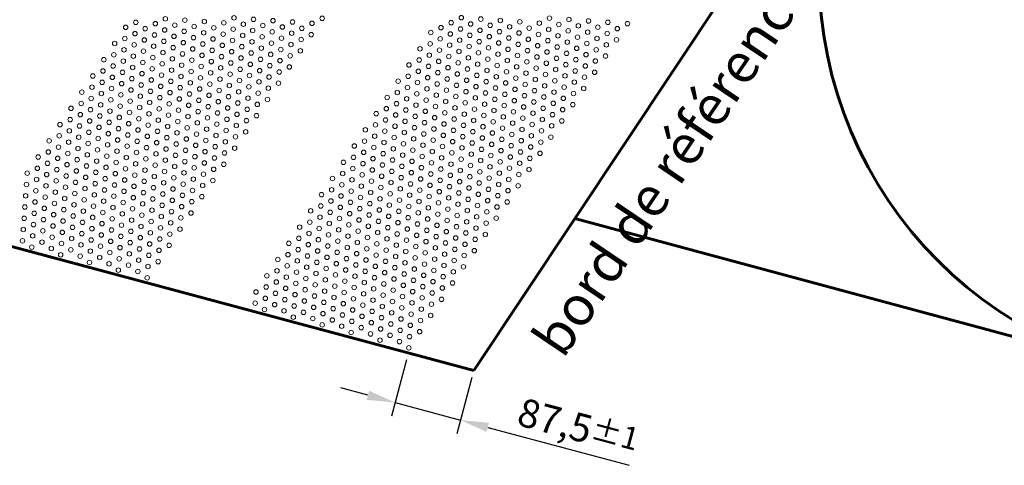
# Model space of a CAD drawing. Units: millimetres. Extents: x -16989 to -12567, y -84875 to -82214.
# Drawn here: x -14600 to -13727, y -84875 to -84480 of the extents above; entities that cross this region are included whole.
import ezdxf

# ---------------------------------------------------------------- set-up
doc = ezdxf.new("R2010")
doc.units = ezdxf.units.MM
doc.layers.get('Defpoints').update_dxf_attribs({"lineweight": 13})
for name, color, linetype, lineweight in [('COTATION', 7, 'Continuous', 9), ('FIN', 3, 'Continuous', 9), ('FORT', 7, 'Continuous', 60)]:
    doc.layers.add(name, color=color, linetype=linetype, lineweight=lineweight)
doc.styles.add('ARIAL', font='ARIAL.TTF')
doc.dimstyles.new('ech1-10', dxfattribs={"dimscale": 10, "dimtxt": 2.5, "dimasz": 2.5, "dimexe": 1.25, "dimexo": 0.625, "dimtad": 1, "dimdec": 3, "dimtxsty": 'ARIAL', "dimcen": 2.5, "dimadec": 0, "dimazin": 0, "dimtfac": 1, "dimtdec": 3, "dimtmove": 0, "dimatfit": 3, "dimfxl": 0, "dimarcsym": 0})

# ---------------------------------------------------------------- blocks, each defined once
blk = doc.blocks.new('*D88')
at = {"layer": 'COTATION', "color": 0, "lineweight": -2}
for p, q in [((-14257.04, -84781.07), (-14270.43, -84831.02)), ((-14199.15, -84796.58), (-14212.53, -84846.53)), ((-14291.34, -84812.48), (-14315.49, -84806.01)), ((-14267.19, -84818.95), (-14209.29, -84834.46)), ((-14185.15, -84840.93), (-14059.77, -84874.52))]:
    blk.add_line(p, q, dxfattribs=at)
at = {"layer": 'COTATION', "color": 0}
for points in [[(-14290.26, -84808.45), (-14292.42, -84816.5), (-14267.19, -84818.95)], [(-14184.07, -84836.9), (-14186.22, -84844.95), (-14209.29, -84834.46)]]:
    blk.add_solid(points, dxfattribs=at)
at = {"layer": 'Defpoints', "color": 0}
for p in [(-14255.42, -84775.03), (-14197.53, -84790.54), (-14209.29, -84834.46)]:
    blk.add_point(p, dxfattribs=at)
at = {"layer": 'COTATION', "color": 0, "insert": (-14104.88, -84840.41), "char_height": 25, "attachment_point": 5, "rotation": 345.00187, "style": 'ARIAL'}
blk.add_mtext('87,5{\\H0.8x;%%P1}', dxfattribs=at)

msp = doc.modelspace()

# ---------------------------------------------------------------- linework, layer by layer
at = {"layer": 'FIN', "color": 7, "ltscale": 2}
for centre in [(-14497.132, -84482.0531), (-14479.8516, -84483.2582), (-14470.8615, -84478.8714), (-14462.5712, -84484.4633), (-14453.5811, -84480.0765), (-14436.3007, -84481.2816), (-14419.0203, -84482.4867), (-14410.0303, -84478.0999), (-14401.7399, -84483.6918), (-14392.7498, -84479.305), (-14384.4595, -84484.8969), (-14375.4694, -84480.5101), (-14358.189, -84481.7152), (-14340.9086, -84482.9203), (-14331.9186, -84478.5335), (-14217.561, -84482.3206), (-14208.5709, -84477.9338), (-14200.2805, -84483.5257), (-14191.2905, -84479.1389), (-14183.0001, -84484.7308), (-14174.0101, -84480.344), (-14156.7297, -84481.5491), (-14139.4493, -84482.7542), (-14130.4592, -84478.3674), (-14122.1689, -84483.9593), (-14113.1788, -84479.5725), (-14104.8885, -84485.1644), (-14095.8984, -84480.7776), (-14078.618, -84481.9827), (-14061.3376, -84483.1878), (-14506.122, -84486.4399), (-14497.8316, -84492.0318), (-14488.8416, -84487.645), (-14480.5512, -84493.2369), (-14471.5612, -84488.8501), (-14454.2808, -84490.0552), (-14445.2907, -84485.6684), (-14437.0004, -84491.2603), (-14428.0103, -84486.8735), (-14419.72, -84492.4655), (-14410.7299, -84488.0786), (-14402.4395, -84493.6706), (-14393.4495, -84489.2837), (-14376.1691, -84490.4889), (-14367.1791, -84486.102), (-14358.8887, -84491.694), (-14349.8986, -84487.3072), (-14341.6083, -84492.8991), (-14341.6083, -84492.8991), (-14235.541, -84491.0942), (-14226.551, -84486.7074), (-14218.2606, -84492.2993), (-14209.2706, -84487.9125), (-14200.9802, -84493.5044), (-14191.9902, -84489.1176), (-14174.7098, -84490.3227), (-14165.7197, -84485.9359), (-14157.4294, -84491.5278), (-14148.4393, -84487.141), (-14140.1489, -84492.733), (-14131.1589, -84488.3461), (-14122.8685, -84493.9381), (-14113.8785, -84489.5512), (-14096.5981, -84490.7564), (-14087.608, -84486.3695), (-14079.3177, -84491.9615), (-14070.3276, -84487.5747), (-14515.8117, -84500.8055), (-14506.8217, -84496.4186), (-14498.5313, -84502.0106), (-14489.5413, -84497.6237), (-14472.2608, -84498.8289), (-14463.2708, -84494.442), (-14454.9804, -84500.034), (-14445.9904, -84495.6472), (-14437.7, -84501.2391), (-14428.71, -84496.8523), (-14420.4196, -84502.4442), (-14411.4296, -84498.0574), (-14394.1492, -84499.2625), (-14385.1591, -84494.8757), (-14376.8688, -84500.4676), (-14367.8787, -84496.0808), (-14359.5883, -84501.6727), (-14350.5983, -84497.2859), (-14236.2407, -84501.073), (-14227.2507, -84496.6861), (-14218.9603, -84502.2781), (-14209.9702, -84497.8913), (-14192.6898, -84499.0964), (-14183.6998, -84494.7095), (-14175.4094, -84500.3015), (-14166.4194, -84495.9147), (-14158.129, -84501.5066), (-14149.139, -84497.1198), (-14140.8486, -84502.7117), (-14131.8586, -84498.3249), (-14114.5782, -84499.53), (-14105.5881, -84495.1432), (-14097.2977, -84500.7351), (-14088.3077, -84496.3483), (-14080.0173, -84501.9402), (-14071.0273, -84497.5534), (-14516.5114, -84510.7842), (-14507.5213, -84506.3974), (-14490.2409, -84507.6025), (-14481.2509, -84503.2157), (-14472.9605, -84508.8076), (-14463.9705, -84504.4208), (-14455.6801, -84510.0127), (-14446.6901, -84505.6259), (-14438.3997, -84511.2178), (-14429.4096, -84506.831), (-14412.1292, -84508.0361), (-14403.1392, -84503.6493), (-14394.8488, -84509.2412), (-14385.8588, -84504.8544), (-14377.5684, -84510.4463), (-14368.5784, -84506.0595), (-14351.298, -84507.2646), (-14245.2307, -84505.4598), (-14236.9403, -84511.0517), (-14227.9503, -84506.6649), (-14210.6699, -84507.87), (-14201.6799, -84503.4832), (-14193.3895, -84509.0751), (-14184.3995, -84504.6883), (-14176.1091, -84510.2802), (-14167.119, -84505.8934), (-14149.8386, -84507.0985), (-14132.5582, -84508.3036), (-14123.5682, -84503.9168), (-14115.2778, -84509.5087), (-14106.2878, -84505.1219), (-14097.9974, -84510.7139), (-14089.0074, -84506.327), (-14525.5014, -84515.171), (-14508.221, -84516.3761), (-14499.231, -84511.9893), (-14490.9406, -84517.5812), (-14481.9505, -84513.1944), (-14473.6602, -84518.7864), (-14464.6701, -84514.3995), (-14456.3798, -84519.9915), (-14447.3897, -84515.6046), (-14430.1093, -84516.8098), (-14421.1193, -84512.4229), (-14412.8289, -84518.0149), (-14403.8389, -84513.6281), (-14395.5485, -84519.22), (-14386.5584, -84514.8332), (-14369.278, -84516.0383), (-14360.288, -84511.6515), (-14254.9204, -84519.8253), (-14245.9304, -84515.4385), (-14228.65, -84516.6436), (-14219.6599, -84512.2568), (-14211.3696, -84517.8487), (-14202.3795, -84513.4619), (-14194.0892, -84519.0539), (-14185.0991, -84514.667), (-14167.8187, -84515.8721), (-14158.8287, -84511.4853), (-14150.5383, -84517.0773), (-14141.5483, -84512.6904), (-14133.2579, -84518.2824), (-14124.2678, -84513.8956), (-14115.9775, -84519.4875), (-14106.9874, -84515.1007), (-14089.707, -84516.3058), (-14080.717, -84511.919), (-14526.2011, -84525.1498), (-14517.211, -84520.7629), (-14508.9206, -84526.3549), (-14499.9306, -84521.9681), (-14491.6402, -84527.56), (-14482.6502, -84523.1732), (-14474.3598, -84528.7651), (-14465.3698, -84524.3783), (-14448.0894, -84525.5834), (-14439.0993, -84521.1966), (-14430.809, -84526.7885), (-14421.8189, -84522.4017), (-14413.5286, -84527.9936), (-14404.5385, -84523.6068), (-14387.2581, -84524.8119), (-14378.2681, -84520.4251), (-14369.9777, -84526.017), (-14360.9877, -84521.6302), (-14246.63, -84525.4173), (-14237.64, -84521.0304), (-14229.3496, -84526.6224), (-14220.3596, -84522.2356), (-14212.0692, -84527.8275), (-14203.0792, -84523.4407), (-14185.7988, -84524.6458), (-14176.8087, -84520.259), (-14168.5184, -84525.8509), (-14159.5283, -84521.4641), (-14151.238, -84527.056), (-14142.2479, -84522.6692), (-14133.9575, -84528.2611), (-14124.9675, -84523.8743), (-14107.6871, -84525.0794), (-14098.6971, -84520.6926), (-14090.4067, -84526.2845), (-14535.1911, -84529.5366), (-14526.9007, -84535.1285), (-14517.9107, -84530.7417), (-14509.6203, -84536.3336), (-14500.6303, -84531.9468), (-14492.3399, -84537.5387), (-14483.3499, -84533.1519), (-14466.0694, -84534.357), (-14457.0794, -84529.9702), (-14448.789, -84535.5621), (-14439.799, -84531.1753), (-14431.5086, -84536.7673), (-14422.5186, -84532.3804), (-14405.2382, -84533.5855), (-14396.2481, -84529.1987), (-14387.9578, -84534.7907), (-14378.9677, -84530.4038), (-14370.6774, -84535.9958), (-14264.6101, -84534.1909), (-14255.6201, -84529.8041), (-14247.3297, -84535.396), (-14238.3397, -84531.0092), (-14230.0493, -84536.6011), (-14221.0593, -84532.2143), (-14203.7788, -84533.4194), (-14194.7888, -84529.0326), (-14186.4984, -84534.6245), (-14177.5084, -84530.2377), (-14169.218, -84535.8296), (-14160.228, -84531.4428), (-14151.9376, -84537.0348), (-14142.9476, -84532.6479), (-14125.6672, -84533.853), (-14116.6771, -84529.4662), (-14108.3868, -84535.0582), (-14099.3967, -84530.6713), (-14544.8808, -84543.9021), (-14535.8908, -84539.5153), (-14527.6004, -84545.1073), (-14518.6103, -84540.7204), (-14510.32, -84546.3124), (-14501.3299, -84541.9255), (-14484.0495, -84543.1307), (-14475.0595, -84538.7438), (-14466.7691, -84544.3358), (-14457.7791, -84539.949), (-14449.4887, -84545.5409), (-14440.4987, -84541.1541), (-14423.2182, -84542.3592), (-14414.2282, -84537.9724), (-14405.9378, -84543.5643), (-14396.9478, -84539.1775), (-14388.6574, -84544.7694), (-14379.6674, -84540.3826), (-14265.3098, -84544.1696), (-14256.3197, -84539.7828), (-14248.0294, -84545.3748), (-14239.0393, -84540.9879), (-14221.7589, -84542.1931), (-14212.7689, -84537.8062), (-14204.4785, -84543.3982), (-14195.4885, -84539.0113), (-14187.1981, -84544.6033), (-14178.2081, -84540.2165), (-14169.9177, -84545.8084), (-14160.9276, -84541.4216), (-14143.6472, -84542.6267), (-14134.6572, -84538.2399), (-14126.3668, -84543.8318), (-14117.3768, -84539.445), (-14109.0864, -84545.0369), (-14100.0964, -84540.6501), (-14545.5804, -84553.8809), (-14536.5904, -84549.4941), (-14528.3, -84555.086), (-14519.31, -84550.6992), (-14502.0296, -84551.9043), (-14493.0396, -84547.5175), (-14484.7492, -84553.1094), (-14475.7591, -84548.7226), (-14467.4688, -84554.3145), (-14458.4787, -84549.9277), (-14441.1983, -84551.1328), (-14432.2083, -84546.746), (-14423.9179, -84552.3379), (-14414.9279, -84547.9511), (-14406.6375, -84553.543), (-14397.6475, -84549.1562), (-14389.3571, -84554.7482), (-14380.3671, -84550.3613), (-14274.2998, -84548.5565), (-14266.0094, -84554.1484), (-14257.0194, -84549.7616), (-14239.739, -84550.9667), (-14230.749, -84546.5799), (-14222.4586, -84552.1718), (-14213.4685, -84547.785), (-14205.1782, -84553.3769), (-14196.1881, -84548.9901), (-14187.8978, -84554.582), (-14178.9077, -84550.1952), (-14161.6273, -84551.4003), (-14152.6373, -84547.0135), (-14144.3469, -84552.6054), (-14135.3569, -84548.2186), (-14127.0665, -84553.8105), (-14118.0765, -84549.4237), (-14109.7861, -84555.0157), (-14109.7861, -84555.0157), (-14554.5705, -84558.2677), (-14537.2901, -84559.4728), (-14520.0097, -84560.6779), (-14511.0196, -84556.2911), (-14502.7292, -84561.883), (-14493.7392, -84557.4962), (-14485.4488, -84563.0882), (-14476.4588, -84558.7013), (-14459.1784, -84559.9064), (-14450.1884, -84555.5196), (-14441.898, -84561.1116), (-14432.9079, -84556.7247), (-14424.6176, -84562.3167), (-14415.6275, -84557.9299), (-14407.3372, -84563.5218), (-14398.3471, -84559.135), (-14283.9895, -84562.922), (-14274.9995, -84558.5352), (-14257.7191, -84559.7403), (-14248.729, -84555.3535), (-14240.4386, -84560.9454), (-14231.4486, -84556.5586), (-14223.1582, -84562.1505), (-14214.1682, -84557.7637), (-14205.8778, -84563.3557), (-14196.8878, -84558.9688), (-14179.6074, -84560.174), (-14170.6173, -84555.7871), (-14162.327, -84561.3791), (-14153.3369, -84556.9922), (-14145.0466, -84562.5842), (-14136.0565, -84558.1974), (-14127.7661, -84563.7893), (-14118.7761, -84559.4025), (-14555.2701, -84568.2465), (-14546.2801, -84563.8596), (-14537.9897, -84569.4516), (-14528.9997, -84565.0647), (-14520.7093, -84570.6567), (-14511.7193, -84566.2699), (-14503.4289, -84571.8618), (-14494.4389, -84567.475), (-14477.1585, -84568.6801), (-14468.1684, -84564.2933), (-14459.8781, -84569.8852), (-14450.888, -84565.4984), (-14442.5976, -84571.0903), (-14433.6076, -84566.7035), (-14425.3172, -84572.2954), (-14416.3272, -84567.9086), (-14399.0468, -84569.1137), (-14390.0567, -84564.7269), (-14275.6991, -84568.514), (-14266.7091, -84564.1271), (-14258.4187, -84569.7191), (-14249.4287, -84565.3322), (-14241.1383, -84570.9242), (-14232.1483, -84566.5374), (-14223.8579, -84572.1293), (-14214.8679, -84567.7425), (-14197.5874, -84568.9476), (-14188.5974, -84564.5608), (-14180.307, -84570.1527), (-14171.317, -84565.7659), (-14163.0266, -84571.3578), (-14154.0366, -84566.971), (-14145.7462, -84572.5629), (-14136.7562, -84568.1761), (-14119.4758, -84569.3812), (-14564.2602, -84572.6333), (-14555.9698, -84578.2252), (-14546.9798, -84573.8384), (-14538.6894, -84579.4303), (-14529.6994, -84575.0435), (-14521.409, -84580.6354), (-14512.4189, -84576.2486), (-14495.1385, -84577.4537), (-14486.1485, -84573.0669), (-14477.8581, -84578.6588), (-14468.8681, -84574.272), (-14460.5777, -84579.8639), (-14451.5877, -84575.4771), (-14443.2973, -84581.0691), (-14434.3073, -84576.6822), (-14417.0269, -84577.8873), (-14408.0368, -84573.5005), (-14399.7464, -84579.0925), (-14293.6792, -84577.2876), (-14284.6892, -84572.9008), (-14276.3988, -84578.4927), (-14267.4088, -84574.1059), (-14259.1184, -84579.6978), (-14250.1283, -84575.311), (-14241.838, -84580.9029), (-14232.8479, -84576.5161), (-14215.5675, -84577.7212), (-14206.5775, -84573.3344), (-14198.2871, -84578.9263), (-14189.2971, -84574.5395), (-14181.0067, -84580.1314), (-14172.0167, -84575.7446), (-14154.7363, -84576.9497), (-14137.4558, -84578.1548), (-14128.4658, -84573.768), (-14573.9499, -84586.9988), (-14564.9598, -84582.612), (-14556.6695, -84588.2039), (-14547.6794, -84583.8171), (-14539.389, -84589.4091), (-14530.399, -84585.0222), (-14513.1186, -84586.2274), (-14504.1286, -84581.8405), (-14495.8382, -84587.4325), (-14486.8482, -84583.0456), (-14478.5578, -84588.6376), (-14469.5677, -84584.2508), (-14461.2774, -84589.8427), (-14452.2873, -84585.4559), (-14435.0069, -84586.661), (-14426.0169, -84582.2742), (-14417.7265, -84587.8661), (-14408.7365, -84583.4793), (-14294.3789, -84587.2663), (-14285.3888, -84582.8795), (-14277.0984, -84588.4714), (-14268.1084, -84584.0846), (-14259.818, -84589.6766), (-14250.828, -84585.2897), (-14233.5476, -84586.4949), (-14224.5576, -84582.108), (-14216.2672, -84587.7), (-14207.2771, -84583.3131), (-14198.9868, -84588.9051), (-14189.9967, -84584.5183), (-14172.7163, -84585.7234), (-14163.7263, -84581.3366), (-14155.4359, -84586.9285), (-14146.4459, -84582.5417), (-14138.1555, -84588.1336), (-14129.1655, -84583.7468), (-14574.6495, -84596.9776), (-14565.6595, -84592.5908), (-14557.3691, -84598.1827), (-14548.3791, -84593.7959), (-14531.0987, -84595.001), (-14522.1086, -84590.6142), (-14513.8183, -84596.2061), (-14504.8282, -84591.8193), (-14496.5379, -84597.4112), (-14487.5478, -84593.0244), (-14479.2574, -84598.6163), (-14470.2674, -84594.2295), (-14452.987, -84595.4346), (-14443.997, -84591.0478), (-14435.7066, -84596.6397), (-14426.7165, -84592.2529), (-14418.4262, -84597.8448), (-14409.4361, -84593.458), (-14303.3689, -84591.6532), (-14295.0785, -84597.2451), (-14286.0885, -84592.8583), (-14277.7981, -84598.4502), (-14268.8081, -84594.0634), (-14251.5277, -84595.2685), (-14242.5376, -84590.8817), (-14234.2472, -84596.4736), (-14225.2572, -84592.0868), (-14216.9668, -84597.6787), (-14207.9768, -84593.2919), (-14190.6964, -84594.497), (-14181.7064, -84590.1102), (-14173.416, -84595.7021), (-14164.4259, -84591.3153), (-14156.1356, -84596.9072), (-14147.1455, -84592.5204), (-14138.8552, -84598.1123), (-14583.6396, -84601.3644), (-14575.3492, -84606.9563), (-14566.3592, -84602.5695), (-14549.0787, -84603.7746), (-14540.0887, -84599.3878), (-14531.7983, -84604.9797), (-14522.8083, -84600.5929), (-14514.5179, -84606.1848), (-14505.5279, -84601.798), (-14497.2375, -84607.39), (-14488.2475, -84603.0031), (-14470.9671, -84604.2083), (-14461.977, -84599.8214), (-14453.6867, -84605.4134), (-14444.6966, -84601.0265), (-14436.4062, -84606.6185), (-14427.4162, -84602.2317), (-14313.0586, -84606.0187), (-14304.0686, -84601.6319), (-14295.7782, -84607.2238), (-14286.7881, -84602.837), (-14269.5077, -84604.0421), (-14260.5177, -84599.6553), (-14252.2273, -84605.2472), (-14243.2373, -84600.8604), (-14234.9469, -84606.4523), (-14225.9569, -84602.0655), (-14208.6765, -84603.2706), (-14199.6864, -84598.8838), (-14191.3961, -84604.4758), (-14182.406, -84600.0889), (-14174.1156, -84605.6809), (-14165.1256, -84601.294), (-14156.8352, -84606.886), (-14147.8452, -84602.4992), (-14593.3293, -84615.73), (-14584.3392, -84611.3431), (-14567.0588, -84612.5483), (-14558.0688, -84608.1614), (-14549.7784, -84613.7534), (-14540.7884, -84609.3665), (-14532.498, -84614.9585), (-14523.508, -84610.5717), (-14515.2176, -84616.1636), (-14506.2275, -84611.7768), (-14488.9471, -84612.9819), (-14479.9571, -84608.5951), (-14471.6667, -84614.187), (-14462.6767, -84609.8002), (-14454.3863, -84615.3921), (-14445.3963, -84611.0053), (-14428.1159, -84612.2104), (-14419.1258, -84607.8236), (-14313.7582, -84615.9975), (-14304.7682, -84611.6106), (-14287.4878, -84612.8158), (-14278.4978, -84608.4289), (-14270.2074, -84614.0209), (-14261.2174, -84609.634), (-14252.927, -84615.226), (-14243.9369, -84610.8392), (-14226.6565, -84612.0443), (-14217.6665, -84607.6575), (-14209.3761, -84613.2494), (-14200.3861, -84608.8626), (-14192.0957, -84614.4545), (-14183.1057, -84610.0677), (-14174.8153, -84615.6596), (-14165.8253, -84611.2728), (-14148.5449, -84612.4779), (-14585.0389, -84621.3219), (-14576.0488, -84616.9351), (-14567.7585, -84622.527), (-14558.7684, -84618.1402), (-14550.4781, -84623.7321), (-14541.488, -84619.3453), (-14533.1977, -84624.9372), (-14524.2076, -84620.5504), (-14506.9272, -84621.7555), (-14497.9372, -84617.3687), (-14489.6468, -84622.9606), (-14480.6568, -84618.5738), (-14472.3664, -84624.1657), (-14463.3763, -84619.7789), (-14446.0959, -84620.984), (-14437.1059, -84616.5972), (-14428.8155, -84622.1891), (-14322.7483, -84620.3843), (-14305.4679, -84621.5894), (-14296.4778, -84617.2026), (-14288.1875, -84622.7945), (-14279.1974, -84618.4077), (-14270.907, -84623.9996), (-14261.917, -84619.6128), (-14244.6366, -84620.8179), (-14235.6466, -84616.4311), (-14227.3562, -84622.023), (-14218.3662, -84617.6362), (-14210.0758, -84623.2281), (-14201.0857, -84618.8413), (-14192.7954, -84624.4332), (-14183.8053, -84620.0464), (-14166.5249, -84621.2515), (-14157.5349, -84616.8647), (-14594.0289, -84625.7087), (-14585.7385, -84631.3006), (-14576.7485, -84626.9138), (-14568.4581, -84632.5057), (-14559.4681, -84628.1189), (-14542.1877, -84629.324), (-14524.9073, -84630.5292), (-14515.9172, -84626.1423), (-14507.6269, -84631.7343), (-14498.6368, -84627.3474), (-14490.3465, -84632.9394), (-14481.3564, -84628.5526), (-14464.076, -84629.7577), (-14455.086, -84625.3709), (-14446.7956, -84630.9628), (-14437.8056, -84626.576), (-14323.4479, -84630.363), (-14314.4579, -84625.9762), (-14306.1675, -84631.5681), (-14297.1775, -84627.1813), (-14288.8871, -84632.7732), (-14279.8971, -84628.3864), (-14262.6167, -84629.5915), (-14253.6266, -84625.2047), (-14245.3363, -84630.7967), (-14236.3462, -84626.4098), (-14228.0559, -84632.0018), (-14219.0658, -84627.6149), (-14210.7754, -84633.2069), (-14201.7854, -84628.8201), (-14184.505, -84630.0252), (-14175.515, -84625.6384), (-14167.2246, -84631.2303), (-14158.2345, -84626.8435), (-14594.7286, -84635.6875), (-14586.4382, -84641.2794), (-14577.4482, -84636.8926), (-14560.1678, -84638.0977), (-14551.1777, -84633.7109), (-14542.8873, -84639.3028), (-14533.8973, -84634.916), (-14525.6069, -84640.5079), (-14516.6169, -84636.1211), (-14508.3265, -84641.713), (-14499.3365, -84637.3262), (-14482.0561, -84638.5313), (-14473.066, -84634.1445), (-14464.7757, -84639.7364), (-14455.7856, -84635.3496), (-14447.4953, -84640.9415), (-14438.5052, -84636.5547), (-14332.438, -84634.7498), (-14324.1476, -84640.3418), (-14315.1576, -84635.955), (-14306.8672, -84641.5469), (-14297.8772, -84637.1601), (-14280.5967, -84638.3652), (-14271.6067, -84633.9784), (-14263.3163, -84639.5703), (-14254.3263, -84635.1835), (-14246.0359, -84640.7754), (-14237.0459, -84636.3886), (-14228.7555, -84641.9805), (-14219.7655, -84637.5937), (-14202.4851, -84638.7988), (-14193.495, -84634.412), (-14185.2047, -84640.0039), (-14176.2146, -84635.6171), (-14167.9242, -84641.209), (-14595.4282, -84645.6662), (-14578.1478, -84646.8713), (-14569.1578, -84642.4845), (-14560.8674, -84648.0764), (-14551.8774, -84643.6896), (-14543.587, -84649.2815), (-14534.597, -84644.8947), (-14526.3066, -84650.4866), (-14517.3166, -84646.0998), (-14500.0361, -84647.3049), (-14491.0461, -84642.9181), (-14482.7557, -84648.5101), (-14473.7657, -84644.1232), (-14465.4753, -84649.7152), (-14456.4853, -84645.3283), (-14448.1949, -84650.9203), (-14342.1277, -84649.1154), (-14333.1376, -84644.7286), (-14324.8473, -84650.3205), (-14315.8572, -84645.9337), (-14298.5768, -84647.1388), (-14289.5868, -84642.752), (-14281.2964, -84648.3439), (-14272.3064, -84643.9571), (-14264.016, -84649.549), (-14255.026, -84645.1622), (-14246.7356, -84650.7541), (-14237.7455, -84646.3673), (-14220.4651, -84647.5724), (-14211.4751, -84643.1856), (-14203.1847, -84648.7776), (-14194.1947, -84644.3907), (-14185.9043, -84649.9827), (-14176.9143, -84645.5958), (-14596.1279, -84655.6449), (-14587.1379, -84651.2581), (-14578.8475, -84656.8501), (-14569.8575, -84652.4632), (-14561.5671, -84658.0552), (-14552.577, -84653.6683), (-14544.2867, -84659.2603), (-14535.2966, -84654.8735), (-14518.0162, -84656.0786), (-14509.0262, -84651.6918), (-14500.7358, -84657.2837), (-14491.7458, -84652.8969), (-14483.4554, -84658.4888), (-14474.4654, -84654.102), (-14466.175, -84659.6939), (-14457.185, -84655.3071), (-14342.8273, -84659.0941), (-14333.8373, -84654.7073), (-14316.5569, -84655.9124), (-14307.5668, -84651.5256), (-14299.2765, -84657.1176), (-14290.2864, -84652.7307), (-14281.9961, -84658.3227), (-14273.006, -84653.9359), (-14264.7157, -84659.5278), (-14255.7256, -84655.141), (-14238.4452, -84656.3461), (-14229.4552, -84651.9593), (-14221.1648, -84657.5512), (-14212.1748, -84653.1644), (-14203.8844, -84658.7563), (-14194.8943, -84654.3695), (-14177.6139, -84655.5746), (-14596.8276, -84665.6237), (-14587.8375, -84661.2369), (-14579.5471, -84666.8288), (-14570.5571, -84662.442), (-14562.2667, -84668.0339), (-14553.2767, -84663.6471), (-14535.9963, -84664.8522), (-14527.0063, -84660.4654), (-14518.7159, -84666.0573), (-14509.7258, -84661.6705), (-14501.4355, -84667.2624), (-14492.4454, -84662.8756), (-14484.1551, -84668.4675), (-14475.165, -84664.0807), (-14457.8846, -84665.2858), (-14351.8174, -84663.481), (-14334.537, -84664.6861), (-14325.5469, -84660.2993), (-14317.2565, -84665.8912), (-14308.2665, -84661.5044), (-14299.9761, -84667.0963), (-14290.9861, -84662.7095), (-14282.6957, -84668.3014), (-14273.7057, -84663.9146), (-14256.4253, -84665.1197), (-14247.4352, -84660.7329), (-14239.1449, -84666.3248), (-14230.1548, -84661.938), (-14221.8645, -84667.5299), (-14212.8744, -84663.1431), (-14195.594, -84664.3482), (-14186.604, -84659.9614), (-14597.5272, -84675.6024), (-14588.5372, -84671.2156), (-14580.2468, -84676.8075), (-14571.2568, -84672.4207), (-14553.9764, -84673.6258), (-14544.9863, -84669.239), (-14536.6959, -84674.831), (-14527.7059, -84670.4441), (-14519.4155, -84676.0361), (-14510.4255, -84671.6492), (-14502.1351, -84677.2412), (-14493.1451, -84672.8544), (-14475.8647, -84674.0595), (-14466.8746, -84669.6727), (-14352.517, -84673.4597), (-14343.527, -84669.0729), (-14335.2366, -84674.6648), (-14326.2466, -84670.278), (-14317.9562, -84675.8699), (-14308.9662, -84671.4831), (-14300.6758, -84677.075), (-14291.6858, -84672.6882), (-14274.4053, -84673.8933), (-14265.4153, -84669.5065), (-14257.1249, -84675.0985), (-14248.1349, -84670.7116), (-14239.8445, -84676.3036), (-14230.8545, -84671.9167), (-14213.5741, -84673.1219), (-14204.584, -84668.735), (-14196.2937, -84674.327), (-14187.3036, -84669.9402), (-14589.2368, -84681.1944), (-14571.9564, -84682.3995), (-14562.9664, -84678.0127), (-14554.676, -84683.6046), (-14545.686, -84679.2178), (-14537.3956, -84684.8097), (-14528.4056, -84680.4229), (-14520.1152, -84686.0148), (-14511.1252, -84681.628), (-14493.8448, -84682.8331), (-14484.8547, -84678.4463), (-14476.5643, -84684.0382), (-14467.5743, -84679.6514), (-14361.5071, -84677.8465), (-14353.2167, -84683.4385), (-14344.2266, -84679.0516), (-14335.9363, -84684.6436), (-14326.9462, -84680.2568), (-14318.6559, -84685.8487), (-14309.6658, -84681.4619), (-14292.3854, -84682.667), (-14283.3954, -84678.2802), (-14275.105, -84683.8721), (-14266.115, -84679.4853), (-14257.8246, -84685.0772), (-14248.8346, -84680.6904), (-14231.5541, -84681.8955), (-14222.5641, -84677.5087), (-14214.2737, -84683.1006), (-14205.2837, -84678.7138), (-14196.9933, -84684.3057), (-14563.6661, -84687.9914), (-14546.3856, -84689.1965), (-14529.1052, -84690.4016), (-14511.8248, -84691.6067), (-14511.8248, -84691.6067), (-14502.8348, -84687.2199), (-14494.5444, -84692.8119), (-14485.5544, -84688.425), (-14477.264, -84694.017), (-14371.1968, -84692.2121), (-14362.2067, -84687.8253), (-14353.9163, -84693.4172), (-14344.9263, -84689.0304), (-14336.6359, -84694.6223), (-14327.6459, -84690.2355), (-14310.3655, -84691.4406), (-14301.3755, -84687.0538), (-14293.0851, -84692.6457), (-14284.095, -84688.2589), (-14275.8047, -84693.8508), (-14266.8146, -84689.464), (-14249.5342, -84690.6691), (-14240.5442, -84686.2823), (-14232.2538, -84691.8742), (-14223.2638, -84687.4874), (-14214.9734, -84693.0794), (-14205.9834, -84688.6925), (-14538.0953, -84694.7884), (-14520.8149, -84695.9936), (-14512.5245, -84701.5855), (-14503.5344, -84697.1987), (-14495.2441, -84702.7906), (-14486.254, -84698.4038), (-14371.8964, -84702.1908), (-14362.9064, -84697.804), (-14354.616, -84703.3959), (-14345.626, -84699.0091), (-14328.3456, -84700.2142), (-14319.3555, -84695.8274), (-14311.0651, -84701.4194), (-14302.0751, -84697.0325), (-14293.7847, -84702.6245), (-14284.7947, -84698.2377), (-14267.5143, -84699.4428), (-14258.5243, -84695.0559), (-14250.2339, -84700.6479), (-14241.2438, -84696.2611), (-14232.9535, -84701.853), (-14223.9634, -84697.4662), (-14215.6731, -84703.0581), (-14206.683, -84698.6713), (-14486.9537, -84708.3825), (-14380.8864, -84706.5777), (-14372.5961, -84712.1696), (-14363.606, -84707.7828), (-14346.3256, -84708.9879), (-14337.3356, -84704.6011), (-14329.0452, -84710.193), (-14320.0552, -84705.8062), (-14311.7648, -84711.3981), (-14302.7748, -84707.0113), (-14285.4944, -84708.2164), (-14276.5043, -84703.8296), (-14268.2139, -84709.4215), (-14259.2239, -84705.0347), (-14250.9335, -84710.6266), (-14241.9435, -84706.2398), (-14233.6531, -84711.8317), (-14224.6631, -84707.4449), (-14390.5761, -84720.9432), (-14381.5861, -84716.5564), (-14364.3057, -84717.7615), (-14355.3157, -84713.3747), (-14347.0253, -84718.9666), (-14338.0353, -84714.5798), (-14329.7449, -84720.1717), (-14320.7548, -84715.7849), (-14303.4744, -84716.99), (-14294.4844, -84712.6032), (-14286.194, -84718.1951), (-14277.204, -84713.8083), (-14268.9136, -84719.4003), (-14259.9236, -84715.0134), (-14251.6332, -84720.6054), (-14242.6432, -84716.2186), (-14225.3628, -84717.4237), (-14216.3727, -84713.0368), (-14382.2858, -84726.5351), (-14373.2957, -84722.1483), (-14365.0054, -84727.7403), (-14356.0153, -84723.3534), (-14347.7249, -84728.9454), (-14338.7349, -84724.5586), (-14321.4545, -84725.7637), (-14312.4645, -84721.3768), (-14304.1741, -84726.9688), (-14295.1841, -84722.582), (-14286.8937, -84728.1739), (-14277.9036, -84723.7871), (-14269.6133, -84729.379), (-14260.6232, -84724.9922), (-14243.3428, -84726.1973), (-14234.3528, -84721.8105), (-14226.0624, -84727.4024), (-14391.2758, -84730.922), (-14382.9854, -84736.5139), (-14373.9954, -84732.1271), (-14365.705, -84737.719), (-14356.715, -84733.3322), (-14339.4346, -84734.5373), (-14330.4445, -84730.1505), (-14322.1542, -84735.7424), (-14313.1641, -84731.3556), (-14304.8737, -84736.9475), (-14295.8837, -84732.5607), (-14287.5933, -84738.1526), (-14278.6033, -84733.7658), (-14261.3229, -84734.9709), (-14252.3329, -84730.5841), (-14244.0425, -84736.176), (-14235.0524, -84731.7892), (-14357.4146, -84743.3109), (-14348.4246, -84738.9241), (-14340.1342, -84744.516), (-14331.1442, -84740.1292), (-14322.8538, -84745.7212), (-14313.8638, -84741.3343), (-14305.5734, -84746.9263), (-14296.5834, -84742.5395), (-14279.303, -84743.7446), (-14270.3129, -84739.3577), (-14262.0226, -84744.9497), (-14253.0325, -84740.5629), (-14244.7421, -84746.1548), (-14235.7521, -84741.768), (-14331.8439, -84750.108), (-14314.5634, -84751.3131), (-14297.283, -84752.5182), (-14288.293, -84748.1314), (-14280.0026, -84753.7233), (-14280.0026, -84753.7233), (-14271.0126, -84749.3365), (-14262.7222, -84754.9284), (-14253.7322, -84750.5416), (-14306.2731, -84756.905), (-14288.9927, -84758.1101), (-14280.7023, -84763.7021), (-14271.7122, -84759.3152), (-14254.4318, -84760.5204), (-14245.4418, -84756.1335), (-14263.4219, -84764.9072), (-14255.1315, -84770.4991)]:
    msp.add_circle(centre, 2, dxfattribs=at)
at = {"layer": 'FORT', "color": 7}
for p, q in [((-13834.9933, -84245.3843), (-14197.5284, -84790.5405)), ((-14197.5284, -84790.5405), (-15140.0935, -84538.0139)), ((-13607.6361, -84790.6921), (-14108.0214, -84655.9458))]:
    msp.add_line(p, q, dxfattribs=at)
msp.add_circle((-13531.4007, -84438.8566), 360, dxfattribs=at)

# ---------------------------------------------------------------- texts
at = {"layer": 'COTATION', "color": 7, "insert": (-14147.3327, -84761.4125), "char_height": 35, "width": 446.44768, "attachment_point": 1, "rotation": 56, "style": 'ARIAL'}
msp.add_mtext('bord de référence', dxfattribs=at)

# ---------------------------------------------------------------- dimensions: what is measured, and where the dimension line sits
at = {"layer": 'COTATION'}
dim = msp.add_aligned_dim(p1=(-14255.4243, -84775.0294), p2=(-14197.5284, -84790.5405), distance=-45.4661, text='87,5{\\H0.8x;%%P1}', dimstyle='ech1-10', dxfattribs=at)
dim.commit()
dim.dimension.update_dxf_attribs({"geometry": '*D88', "text_midpoint": (-14104.8764, -84840.4088)})

doc.saveas('drawing.dxf')
